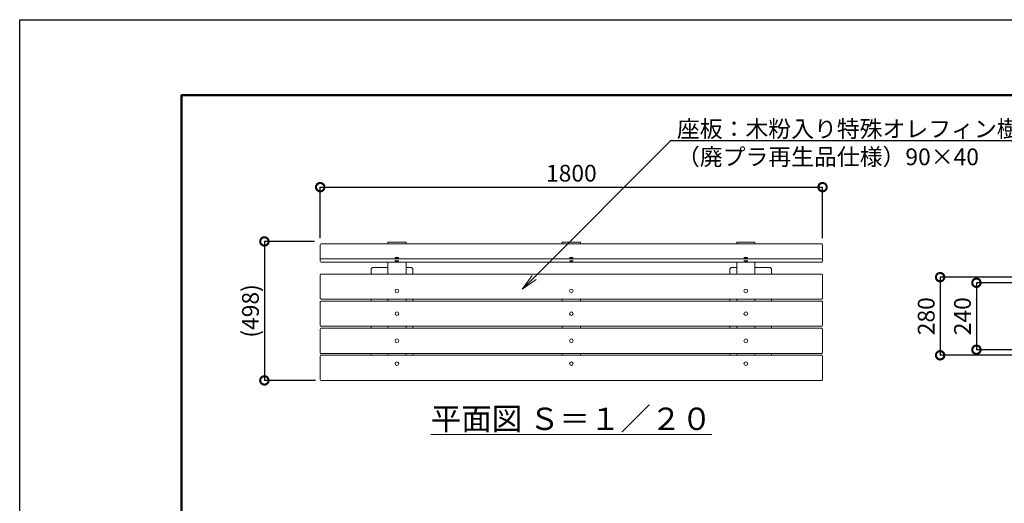
# Model space of a CAD drawing. Extents: x 0 to 8400, y 0 to 5940.
# Drawn here: x 0 to 3528, y 4207 to 5940 of the extents above; entities that cross this region are included whole.
import ezdxf
from ezdxf import colors
from ezdxf.entities.mleader import LeaderData, LeaderLine
from ezdxf.math import Vec2, Vec3

# ---------------------------------------------------------------- set-up
doc = ezdxf.new("R2010")
doc.units = 0
doc.header["$LTSCALE"] = 0.1
doc.header["$MEASUREMENT"] = 0
doc.header["$PDMODE"] = 1
doc.layers.get('0').update_dxf_attribs({"linetype": 'CONTINUOUS'})
doc.layers.get('DefPoints').update_dxf_attribs({"linetype": 'CONTINUOUS'})
for name, color, linetype, lineweight in [('KAI_FRAM3', 1, 'CONTINUOUS', 50), ('フレーム', 4, 'CONTINUOUS', 18), ('ボルト・ナット', 9, 'CONTINUOUS', 9), ('外形線', 7, 'CONTINUOUS', 18), ('寸法線', 3, 'CONTINUOUS', 18), ('座板', 22, 'CONTINUOUS', 18), ('文字', 4, 'CONTINUOUS', 18)]:
    doc.layers.add(name, color=color, linetype=linetype, lineweight=lineweight)
doc.styles.get("Standard").update_dxf_attribs({"font": 'TXT.SHX', "bigfont": 'bigfont.shx'})
doc.dimstyles.new('20ベース', dxfattribs={"dimscale": 20, "dimtxt": 3, "dimasz": 3, "dimexe": 0, "dimexo": 1, "dimgap": 1, "dimtad": 3, "dimdec": 1, "dimdsep": 46, "dimtxsty": 'STANDARD', "dimblk": 'DOTSMALL', "dimcen": 0, "dimclrd": 256, "dimclre": 256, "dimclrt": 7, "dimadec": 0, "dimazin": 0, "dimtfac": 1, "dimtdec": 1, "dimtix": 1, "dimtmove": 2, "dimatfit": 3, "dimldrblk": 'DOTSMALL', "dimfxl": 1, "dimtolj": 1, "dimarcsym": 0})

# ---------------------------------------------------------------- blocks, each defined once
blk = doc.blocks.new('_DotSmall')
at = {"layer": 'KAI_FRAM3', "color": 0, "const_width": 0.5}
blk.add_lwpolyline([(-0.0625, 0, 1), (0.0625, 0, 1)], format="xyb", close=True, dxfattribs=at)
blk = doc.blocks.new('*D6')
at = {"layer": 'DefPoints', "color": 0, "transparency": 16777216}
for p in [(1076.8, 5145.4), (876.8, 4647.4), (1079.8, 4647.4)]:
    blk.add_point(p, dxfattribs=at)
at = {"layer": '寸法線', "lineweight": -2, "transparency": 16777216}
for p, q in [((1056.8, 5145.4), (876.8, 5145.4)), ((876.8, 5145.4), (876.8, 4647.4)), ((1059.8, 4647.4), (876.8, 4647.4))]:
    blk.add_line(p, q, dxfattribs=at)
at = {"layer": '寸法線', "lineweight": -2, "transparency": 16777216, "xscale": 60, "yscale": 60, "zscale": 60}
for p, rotation in [((876.8, 5145.4), 90), ((876.8, 4647.4), 270)]:
    blk.add_blockref('_DotSmall', p, dxfattribs=dict(at, rotation=rotation))
at = {"layer": '寸法線', "color": 7, "transparency": 16777216, "insert": (826.8, 4896.4), "char_height": 60, "attachment_point": 5, "rotation": 90}
blk.add_mtext('\\A1;(498)', dxfattribs=at)
blk = doc.blocks.new('_OPEN')
at = {"color": 0, "linetype": 'ByBlock'}
for p, q in [((-1, 0.167), (0, 0)), ((0, 0), (-1, -0.167)), ((0, 0), (-1, 0))]:
    blk.add_line(p, q, dxfattribs=at)
blk = doc.blocks.new('*D29')
at = {"layer": 'DefPoints', "color": 0, "transparency": 16777216}
for p in [(2876.8, 5339.9), (1076.8, 5136.9), (2876.8, 5136.9)]:
    blk.add_point(p, dxfattribs=at)
at = {"layer": '寸法線', "lineweight": -2, "transparency": 16777216}
for p, q in [((1076.8, 5156.9), (1076.8, 5339.9)), ((1076.8, 5339.9), (2876.8, 5339.9)), ((2876.8, 5156.9), (2876.8, 5339.9))]:
    blk.add_line(p, q, dxfattribs=at)
at = {"layer": '寸法線', "lineweight": -2, "transparency": 16777216, "xscale": 60, "yscale": 60, "zscale": 60, "rotation": 180}
blk.add_blockref('_DotSmall', (1076.8, 5339.9), dxfattribs=at)
at = {"layer": '寸法線', "lineweight": -2, "transparency": 16777216, "xscale": 60, "yscale": 60, "zscale": 60}
blk.add_blockref('_DotSmall', (2876.8, 5339.9), dxfattribs=at)
at = {"layer": '寸法線', "color": 7, "transparency": 16777216, "insert": (1976.8, 5389.9), "char_height": 60, "attachment_point": 5}
blk.add_mtext('\\A1;1800', dxfattribs=at)
blk = doc.blocks.new('*D34')
at = {"layer": 'DefPoints', "color": 0, "transparency": 16777216}
for p in [(3764.7, 4997.4), (3428.2, 4757.4), (3764.7, 4757.4)]:
    blk.add_point(p, dxfattribs=at)
at = {"layer": '寸法線', "lineweight": -2, "transparency": 16777216}
for p, q in [((3744.7, 4997.4), (3428.2, 4997.4)), ((3428.2, 4997.4), (3428.2, 4757.4)), ((3744.7, 4757.4), (3428.2, 4757.4))]:
    blk.add_line(p, q, dxfattribs=at)
at = {"layer": '寸法線', "lineweight": -2, "transparency": 16777216, "xscale": 60, "yscale": 60, "zscale": 60}
for p, rotation in [((3428.2, 4997.4), 90), ((3428.2, 4757.4), 270)]:
    blk.add_blockref('_DotSmall', p, dxfattribs=dict(at, rotation=rotation))
at = {"layer": '寸法線', "color": 7, "transparency": 16777216, "insert": (3378.2, 4877.4), "char_height": 60, "attachment_point": 5, "rotation": 90}
blk.add_mtext('\\A1;240', dxfattribs=at)
blk = doc.blocks.new('*D36')
at = {"layer": 'DefPoints', "color": 0, "transparency": 16777216}
for p in [(3592.2, 5017.4), (3298.2, 4737.4), (3592.2, 4737.4)]:
    blk.add_point(p, dxfattribs=at)
at = {"layer": '寸法線', "lineweight": -2, "transparency": 16777216}
for p, q in [((3572.2, 5017.4), (3298.2, 5017.4)), ((3298.2, 5017.4), (3298.2, 4737.4)), ((3572.2, 4737.4), (3298.2, 4737.4))]:
    blk.add_line(p, q, dxfattribs=at)
at = {"layer": '寸法線', "lineweight": -2, "transparency": 16777216, "xscale": 60, "yscale": 60, "zscale": 60}
for p, rotation in [((3298.2, 5017.4), 90), ((3298.2, 4737.4), 270)]:
    blk.add_blockref('_DotSmall', p, dxfattribs=dict(at, rotation=rotation))
at = {"layer": '寸法線', "color": 7, "transparency": 16777216, "insert": (3248.2, 4877.4), "char_height": 60, "attachment_point": 5, "rotation": 90}
blk.add_mtext('\\A1;280', dxfattribs=at)

msp = doc.modelspace()

# ---------------------------------------------------------------- linework, layer by layer
at = {"layer": 'DefPoints'}
msp.add_lwpolyline([(0.02, 5940.03), (8400.02, 5940.03), (8400.02, 0.03), (0.02, 0.03)], close=True, dxfattribs=at)
at = {"layer": 'KAI_FRAM3', "color": 1, "linetype": 'Continuous'}
msp.add_lwpolyline([(580.02, 270.03), (580.02, 5670.03), (8130.02, 5670.03), (8130.02, 270.03)], close=True, dxfattribs=at)
at = {"layer": 'フレーム'}
for p, q in [((1319.29, 5143.33), (1384.29, 5143.33)), ((1319.29, 5143.33), (1319.29, 5136.59)), ((1384.29, 5143.33), (1384.29, 5136.59)), ((1944.29, 5143.33), (2009.29, 5143.33)), ((1944.29, 5143.33), (1944.29, 5136.59)), ((2009.29, 5143.33), (2009.29, 5136.59)), ((2569.29, 5143.33), (2634.29, 5143.33)), ((2569.29, 5143.33), (2569.29, 5136.59)), ((2634.29, 5143.33), (2634.29, 5136.59)), ((1319.29, 5071.52), (1319.29, 5028.4)), ((1384.29, 5071.52), (1384.29, 5028.4)), ((2569.29, 5071.52), (2569.29, 5028.4)), ((2634.29, 5071.52), (2634.29, 5028.4)), ((1319.29, 4938.4), (1319.29, 4931.4)), ((1384.29, 4938.4), (1384.29, 4931.4)), ((1944.29, 4938.4), (1944.29, 4931.4)), ((2009.29, 4938.4), (2009.29, 4931.4)), ((2569.29, 4938.4), (2569.29, 4931.4)), ((2634.29, 4938.4), (2634.29, 4931.4)), ((1319.29, 4841.4), (1319.29, 4834.4)), ((1384.29, 4841.4), (1384.29, 4834.4)), ((1944.29, 4841.4), (1944.29, 4834.4)), ((2009.29, 4841.4), (2009.29, 4834.4)), ((2569.29, 4841.4), (2569.29, 4834.4)), ((2634.29, 4841.4), (2634.29, 4834.4)), ((1319.29, 4744.4), (1319.29, 4737.4)), ((1384.29, 4744.4), (1384.29, 4737.4)), ((1944.29, 4744.4), (1944.29, 4737.4)), ((2009.29, 4744.4), (2009.29, 4737.4)), ((2569.29, 4744.4), (2569.29, 4737.4)), ((2634.29, 4744.4), (2634.29, 4737.4))]:
    msp.add_line(p, q, dxfattribs=at)
at = {"layer": 'フレーム', "color": 211}
for p, q in [((1319.29, 4931.4), (1319.29, 4938.4)), ((1384.29, 4931.4), (1384.29, 4938.4)), ((2569.29, 4931.4), (2569.29, 4938.4)), ((2634.29, 4931.4), (2634.29, 4938.4)), ((1319.29, 4834.4), (1319.29, 4841.4)), ((1384.29, 4834.4), (1384.29, 4841.4)), ((2569.29, 4834.4), (2569.29, 4841.4)), ((2634.29, 4834.4), (2634.29, 4841.4)), ((1319.29, 4737.4), (1319.29, 4744.4)), ((1319.29, 4737.4), (2634.29, 4737.4)), ((1575.56, 4743.4), (1576.56, 4744.4)), ((1581.22, 4743.4), (1582.22, 4744.4)), ((1843.56, 4743.4), (1842.56, 4744.4)), ((2104.36, 4743.4), (2105.36, 4744.4)), ((2110.02, 4743.4), (2111.02, 4744.4)), ((2372.36, 4743.4), (2371.36, 4744.4)), ((2634.29, 4737.4), (2634.29, 4744.4))]:
    msp.add_line(p, q, dxfattribs=at)
at = {"layer": 'ボルト・ナット'}
for centre, ratio in [((1351.79, 5086.92), 0.3099688), ((1976.79, 5086.92), 0.3099688), ((2601.79, 5086.92), 0.3099688), ((1351.79, 5075.92), 0.3099688), ((1976.79, 5075.92), 0.3099688), ((2601.79, 5075.92), 0.3099688), ((1351.79, 4968.4), 0.9961947), ((1976.79, 4968.4), 0.9961947), ((2601.79, 4968.4), 0.9961947), ((1351.79, 4886.4), 0.9961947), ((1976.79, 4886.4), 0.9961947), ((2601.79, 4886.4), 0.9961947), ((1351.79, 4789.4), 0.9961947), ((1976.79, 4789.4), 0.9961947), ((2601.79, 4789.4), 0.9961947), ((1351.79, 4707.4), 0.9961947), ((1976.79, 4707.4), 0.9961947), ((2601.79, 4707.4), 0.9961947)]:
    msp.add_ellipse(centre, major_axis=(-6.5, 0), ratio=ratio, dxfattribs=at)
at = {"layer": '外形線'}
for p, q in [((1264.29, 5052.4), (1259.29, 5047.4)), ((1259.29, 5028.4), (1259.29, 5047.4)), ((1264.29, 5052.4), (1319.29, 5052.4)), ((1384.29, 5052.4), (1404.29, 5052.4)), ((1404.29, 5052.4), (1409.29, 5047.4)), ((1409.29, 5028.4), (1409.29, 5047.4)), ((2549.29, 5052.4), (2544.29, 5047.4)), ((2544.29, 5028.4), (2544.29, 5047.4)), ((2569.29, 5052.4), (2549.29, 5052.4)), ((2689.29, 5052.4), (2634.29, 5052.4)), ((2689.29, 5052.4), (2694.29, 5047.4)), ((2694.29, 5028.4), (2694.29, 5047.4)), ((1259.29, 4931.4), (1259.29, 4938.4)), ((1409.29, 4931.4), (1409.29, 4938.4)), ((2544.29, 4931.4), (2544.29, 4938.4)), ((2694.29, 4931.4), (2694.29, 4938.4)), ((1259.29, 4834.4), (1259.29, 4841.4)), ((1409.29, 4834.4), (1409.29, 4841.4)), ((2544.29, 4834.4), (2544.29, 4841.4)), ((2694.29, 4834.4), (2694.29, 4841.4)), ((1259.29, 4737.4), (1259.29, 4744.4)), ((1409.29, 4737.4), (1409.29, 4744.4)), ((2544.29, 4737.4), (2544.29, 4744.4)), ((2694.29, 4737.4), (2694.29, 4744.4))]:
    msp.add_line(p, q, dxfattribs=at)
at = {"layer": '座板'}
for p, q in [((1076.79, 5074.52), (1076.79, 5133.59)), ((2873.79, 5136.59), (1079.79, 5136.59)), ((2876.79, 5074.52), (2876.79, 5133.59)), ((2873.79, 5082.52), (1079.79, 5082.52)), ((2873.79, 5071.52), (1079.79, 5071.52)), ((1076.79, 5025.4), (1076.79, 4941.4)), ((2873.79, 5028.4), (1079.79, 5028.4)), ((2876.79, 5025.4), (2876.79, 4941.4)), ((1076.79, 4928.4), (1076.79, 4844.4)), ((2873.79, 4938.4), (1079.79, 4938.4)), ((2873.79, 4931.4), (1079.79, 4931.4)), ((2876.79, 4928.4), (2876.79, 4844.4)), ((2873.79, 4834.4), (1079.57, 4834.4)), ((2873.79, 4841.4), (1079.79, 4841.4)), ((1076.79, 4831.41), (1076.79, 4745.24)), ((2876.79, 4831.4), (2876.79, 4747.4)), ((1076.79, 4734.62), (1076.79, 4650.62)), ((2873.79, 4744.4), (1076.91, 4744.4)), ((2873.79, 4737.4), (1078.67, 4737.4)), ((2876.79, 4734.4), (2876.79, 4650.4)), ((2873.79, 4647.4), (1079.79, 4647.4))]:
    msp.add_line(p, q, dxfattribs=at)
for centre, start, end in [((1079.79, 5133.59), 90, 180), ((2873.79, 5133.59), 0, 90), ((1079.79, 5085.52), 180, 270), ((2873.79, 5085.52), 270, 0), ((1079.79, 5074.52), 180, 270), ((2873.79, 5074.52), 270, 0), ((1079.79, 5025.4), 90, 180), ((2873.79, 5025.4), 0, 90), ((1079.79, 4941.4), 180, 270), ((2873.79, 4941.4), 270, 0), ((1079.79, 4928.4), 90, 180), ((2873.79, 4928.4), 0, 90), ((1079.79, 4844.4), 180, 270), ((1079.79, 4831.41), 90, 180), ((2873.79, 4844.4), 270, 0), ((2873.79, 4831.4), 0, 90), ((1079.79, 4745.24), 180, 270), ((1079.79, 4734.62), 90, 180), ((2873.79, 4747.4), 270, 0), ((2873.79, 4734.4), 0, 90), ((1079.79, 4650.62), 180, 270), ((2873.79, 4650.4), 270, 0)]:
    msp.add_arc(centre, 3, start, end, dxfattribs=at)

# ---------------------------------------------------------------- texts
at = {"layer": '文字', "linetype": 'Continuous', "insert": (1976.79, 4509.86), "char_height": 80, "attachment_point": 5}
msp.add_mtext('{\\L平面図 Ｓ＝１／２０}', dxfattribs=at)

# ---------------------------------------------------------------- dimensions: what is measured, and where the dimension line sits
at = {"layer": '寸法線'}
dim = msp.add_linear_dim(base=(2876.79, 5339.89), p1=(1076.79, 5136.89), p2=(2876.79, 5136.89), dimstyle='20ベース', override={"dimtxt": 3}, dxfattribs=at)
dim.commit()
dim.dimension.update_dxf_attribs({"geometry": '*D29', "text_midpoint": (1976.79, 5389.89)})
dim = msp.add_linear_dim(base=(876.79, 4647.4), p1=(1076.79, 5145.38), p2=(1079.79, 4647.4), angle=90, text='(<>)', dimstyle='20ベース', override={"dimdec": 0}, dxfattribs=at)
dim.commit()
dim.dimension.update_dxf_attribs({"geometry": '*D6', "text_midpoint": (826.79, 4896.39)})
for base, p1, p2, picture, middle in [((3298.24, 4737.4), (3592.24, 5017.4), (3592.24, 4737.4), '*D36', (3248.24, 4877.4)), ((3428.24, 4757.4), (3764.74, 4997.4), (3764.74, 4757.4), '*D34', (3378.24, 4877.4))]:
    dim = msp.add_linear_dim(base=base, p1=p1, p2=p2, angle=90, dimstyle='20ベース', dxfattribs=at)
    dim.commit()
    dim.dimension.update_dxf_attribs({"geometry": picture, "text_midpoint": middle})

# ---------------------------------------------------------------- leaders
at = {"layer": '文字'}
ml = msp.add_multileader_mtext('Standard', dxfattribs=at)
ml.set_content('座板：木粉入り特殊オレフィン樹脂\\P（廃プラ再生品仕様）90×40', color=7, style='STANDARD')
ml.set_leader_properties(color=256)
ml.set_arrow_properties(name='OPEN')
ml.build(insert=Vec2(0, 0))
ml.multileader.update_dxf_attribs({"text_left_attachment_type": 6, "text_right_attachment_type": 6, "dogleg_length": 1, "arrow_head_size": 60, "scale": 20})
ctx = ml.context
ctx.base_point, ctx.scale, ctx.char_height, ctx.arrow_head_size, ctx.landing_gap_size, ctx.plane_origin = Vec3(2353.36, 5506.63), 20, 60, 60, 1.8, Vec3(-7315.52, 6028.81)
ctx.left_attachment, ctx.right_attachment = 6, 6
notes = []
notes.append((ctx, [(0, (1, 1, 0), (2333.36, 5506.63), (1, 0), 20, [(0, [(1800.96, 4974.22)], 0, [])])]))
ctx.mtext.insert, ctx.mtext.flow_direction = Vec3(2355.16, 5578.63), 5
for ctx, leaders in notes:
    for number, flags, end, landing, length, lines in leaders:
        leader = LeaderData()
        leader.index, (leader.has_last_leader_line, leader.has_dogleg_vector, leader.attachment_direction) = number, flags
        leader.last_leader_point, leader.dogleg_vector, leader.dogleg_length = Vec3(end), Vec3(landing), length
        for number, points, colour, breaks in lines:
            line = LeaderLine()
            line.index, line.vertices, line.color, line.breaks = number, Vec3.list(points), colors.encode_raw_color(colour), breaks
            leader.lines.append(line)
        ctx.leaders.append(leader)

doc.saveas('drawing.dxf')
